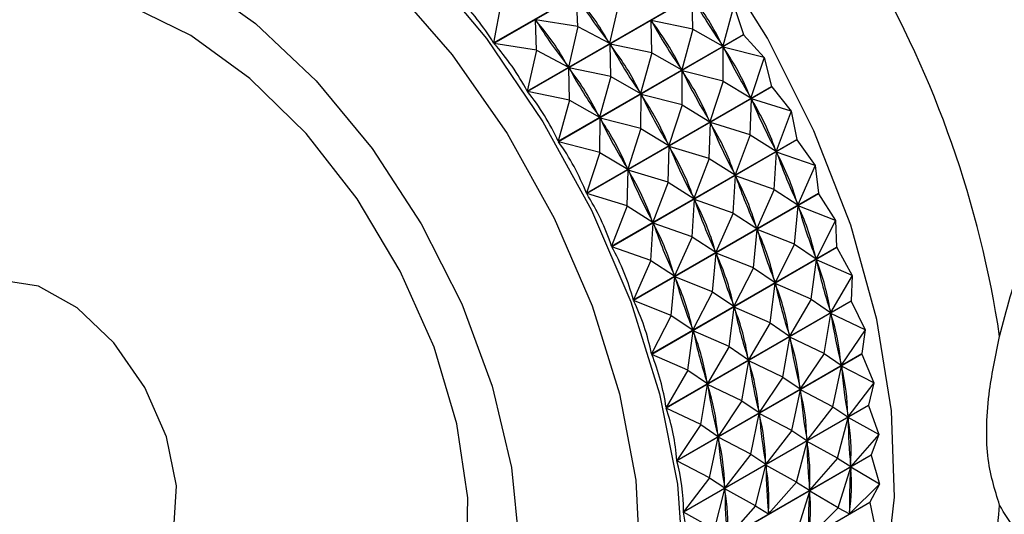
# Model space of a CAD drawing. Units: millimetres. Extents: x 4 to 1496, y 5 to 1495.
# Drawn here: x 1099 to 1119, y 1141 to 1152 of the extents above; entities that cross this region are included whole.
import ezdxf

# ---------------------------------------------------------------- set-up
doc = ezdxf.new("R2010")
doc.units = ezdxf.units.MM

msp = doc.modelspace()

# ---------------------------------------------------------------- linework, layer by layer
at = {"color": 7, "linetype": 'Continuous', "lineweight": 25}
for p, q in [((1108.522, 1151.314), (1112.424, 1153.566)), ((1112.43, 1153.558), (1108.528, 1151.305)), ((1109.231, 1150.3), (1113.133, 1152.552)), ((1113.139, 1152.543), (1109.237, 1150.291)), ((1110.294, 1151.664), (1110.269, 1152.304)), ((1112.722, 1151.606), (1112.709, 1152.289)), ((1108.681, 1152.172), (1108.522, 1151.314)), ((1111.16, 1152.164), (1110.965, 1151.307)), ((1113.588, 1152.106), (1113.353, 1151.248)), ((1113.588, 1152.106), (1113.788, 1151.493)), ((1110.294, 1151.664), (1109.403, 1151.804)), ((1109.428, 1151.164), (1109.403, 1151.804)), ((1109.403, 1151.804), (1109.428, 1151.768)), ((1110.294, 1151.664), (1110.099, 1150.807)), ((1110.294, 1151.664), (1110.965, 1151.307)), ((1112.722, 1151.606), (1111.843, 1151.789)), ((1111.856, 1151.106), (1111.843, 1151.789)), ((1111.843, 1151.789), (1111.867, 1151.751)), ((1109.886, 1149.24), (1113.788, 1151.493)), ((1113.793, 1151.483), (1109.891, 1149.231)), ((1112.722, 1151.606), (1112.487, 1150.748)), ((1112.722, 1151.606), (1113.353, 1151.248)), ((1113.793, 1151.483), (1114.226, 1151.007)), ((1109.428, 1151.164), (1108.528, 1151.305)), ((1110.94, 1151.344), (1110.965, 1151.307)), ((1111.856, 1151.106), (1110.977, 1151.289)), ((1110.99, 1150.606), (1110.977, 1151.289)), ((1110.977, 1151.289), (1111, 1151.251)), ((1113.329, 1151.286), (1113.353, 1151.248)), ((1109.428, 1151.164), (1109.231, 1150.3)), ((1109.428, 1151.164), (1110.099, 1150.807)), ((1111.856, 1151.106), (1111.62, 1150.248)), ((1111.856, 1151.106), (1112.487, 1150.748)), ((1113.36, 1150.507), (1113.364, 1151.229)), ((1114.226, 1151.007), (1113.364, 1151.229)), ((1113.364, 1151.229), (1113.385, 1151.19)), ((1110.073, 1150.844), (1110.099, 1150.807)), ((1114.226, 1151.007), (1113.948, 1150.154)), ((1114.226, 1151.007), (1114.383, 1150.398)), ((1110.99, 1150.606), (1110.111, 1150.789)), ((1110.124, 1150.106), (1110.111, 1150.789)), ((1110.111, 1150.789), (1110.134, 1150.751)), ((1112.463, 1150.786), (1112.487, 1150.748)), ((1112.494, 1150.007), (1112.497, 1150.729)), ((1113.36, 1150.507), (1112.497, 1150.729)), ((1112.497, 1150.729), (1112.519, 1150.69)), ((1110.99, 1150.606), (1110.754, 1149.748)), ((1110.99, 1150.606), (1111.62, 1150.248)), ((1113.36, 1150.507), (1113.082, 1149.654)), ((1113.36, 1150.507), (1113.948, 1150.154)), ((1110.124, 1150.106), (1109.237, 1150.291)), ((1110.481, 1148.146), (1114.383, 1150.398)), ((1114.387, 1150.389), (1110.486, 1148.136)), ((1111.597, 1150.286), (1111.62, 1150.248)), ((1111.627, 1149.507), (1111.631, 1150.229)), ((1112.494, 1150.007), (1111.631, 1150.229)), ((1111.631, 1150.229), (1111.653, 1150.19)), ((1114.387, 1150.389), (1114.799, 1149.877)), ((1110.124, 1150.106), (1109.886, 1149.24)), ((1110.124, 1150.106), (1110.754, 1149.748)), ((1112.494, 1150.007), (1112.216, 1149.153)), ((1112.494, 1150.007), (1113.082, 1149.654)), ((1113.927, 1150.193), (1113.948, 1150.154)), ((1113.933, 1149.377), (1113.958, 1150.134)), ((1114.799, 1149.877), (1113.958, 1150.134)), ((1113.958, 1150.134), (1113.977, 1150.094)), ((1114.799, 1149.877), (1114.478, 1149.034)), ((1114.799, 1149.877), (1114.912, 1149.279)), ((1110.731, 1149.786), (1110.754, 1149.748)), ((1110.761, 1149.007), (1110.765, 1149.729)), ((1111.627, 1149.507), (1110.765, 1149.729)), ((1110.765, 1149.729), (1110.786, 1149.69)), ((1113.061, 1149.693), (1113.082, 1149.654)), ((1113.067, 1148.877), (1113.092, 1149.634)), ((1113.933, 1149.377), (1113.092, 1149.634)), ((1113.092, 1149.634), (1113.111, 1149.594)), ((1111.627, 1149.507), (1111.349, 1148.653)), ((1111.627, 1149.507), (1112.216, 1149.153)), ((1110.761, 1149.007), (1109.891, 1149.231)), ((1111.01, 1147.027), (1114.912, 1149.279)), ((1114.916, 1149.269), (1111.014, 1147.017)), ((1112.194, 1149.193), (1112.216, 1149.153)), ((1113.933, 1149.377), (1113.612, 1148.534)), ((1113.933, 1149.377), (1114.478, 1149.034)), ((1114.916, 1149.269), (1115.303, 1148.727)), ((1110.761, 1149.007), (1110.481, 1148.146)), ((1110.761, 1149.007), (1111.349, 1148.653)), ((1112.201, 1148.377), (1112.225, 1149.134)), ((1113.067, 1148.877), (1112.225, 1149.134)), ((1112.225, 1149.134), (1112.244, 1149.094)), ((1114.437, 1148.227), (1114.486, 1149.014)), ((1114.459, 1149.074), (1114.478, 1149.034)), ((1115.303, 1148.727), (1114.486, 1149.014)), ((1114.486, 1149.014), (1114.503, 1148.974)), ((1113.067, 1148.877), (1112.745, 1148.034)), ((1113.067, 1148.877), (1113.612, 1148.534)), ((1111.328, 1148.693), (1111.349, 1148.653)), ((1111.335, 1147.877), (1111.359, 1148.634)), ((1112.201, 1148.377), (1111.359, 1148.634)), ((1111.359, 1148.634), (1111.378, 1148.594)), ((1113.593, 1148.574), (1113.612, 1148.534)), ((1115.303, 1148.727), (1114.937, 1147.9)), ((1115.303, 1148.727), (1115.371, 1148.145)), ((1112.201, 1148.377), (1111.879, 1147.534)), ((1112.201, 1148.377), (1112.745, 1148.034)), ((1113.571, 1147.727), (1113.62, 1148.514)), ((1114.437, 1148.227), (1113.62, 1148.514)), ((1113.62, 1148.514), (1113.637, 1148.474)), ((1111.335, 1147.877), (1110.486, 1148.136)), ((1111.469, 1145.893), (1115.371, 1148.145)), ((1115.374, 1148.135), (1111.473, 1145.883)), ((1114.437, 1148.227), (1114.071, 1147.4)), ((1114.437, 1148.227), (1114.937, 1147.9)), ((1115.374, 1148.135), (1115.733, 1147.568)), ((1112.705, 1147.227), (1112.754, 1148.014)), ((1112.726, 1148.074), (1112.745, 1148.034)), ((1113.571, 1147.727), (1112.754, 1148.014)), ((1112.754, 1148.014), (1112.771, 1147.974)), ((1114.921, 1147.941), (1114.937, 1147.9)), ((1111.335, 1147.877), (1111.01, 1147.027)), ((1111.335, 1147.877), (1111.879, 1147.534)), ((1113.571, 1147.727), (1113.205, 1146.9)), ((1113.571, 1147.727), (1114.071, 1147.4)), ((1114.867, 1147.068), (1114.944, 1147.88)), ((1115.733, 1147.568), (1114.944, 1147.88)), ((1114.944, 1147.88), (1114.958, 1147.839)), ((1111.839, 1146.727), (1111.888, 1147.514)), ((1111.86, 1147.574), (1111.879, 1147.534)), ((1112.705, 1147.227), (1111.888, 1147.514)), ((1111.888, 1147.514), (1111.904, 1147.474)), ((1115.733, 1147.568), (1115.322, 1146.762)), ((1115.733, 1147.568), (1115.755, 1147.007)), ((1114.001, 1146.568), (1114.078, 1147.38)), ((1114.054, 1147.441), (1114.071, 1147.4)), ((1114.867, 1147.068), (1114.078, 1147.38)), ((1114.078, 1147.38), (1114.092, 1147.339)), ((1112.705, 1147.227), (1112.339, 1146.4)), ((1112.705, 1147.227), (1113.205, 1146.9)), ((1111.839, 1146.727), (1111.014, 1147.017)), ((1111.853, 1144.755), (1115.755, 1147.007)), ((1115.758, 1146.997), (1111.856, 1144.745)), ((1113.188, 1146.941), (1113.205, 1146.9)), ((1114.867, 1147.068), (1114.455, 1146.262)), ((1114.867, 1147.068), (1115.322, 1146.762)), ((1115.758, 1146.997), (1116.085, 1146.41)), ((1111.839, 1146.727), (1111.469, 1145.893)), ((1111.839, 1146.727), (1112.339, 1146.4)), ((1113.135, 1146.068), (1113.212, 1146.88)), ((1114.001, 1146.568), (1113.212, 1146.88)), ((1113.212, 1146.88), (1113.226, 1146.839)), ((1115.219, 1145.91), (1115.328, 1146.742)), ((1115.308, 1146.803), (1115.322, 1146.762)), ((1116.085, 1146.41), (1115.328, 1146.742)), ((1115.328, 1146.742), (1115.339, 1146.702)), ((1114.001, 1146.568), (1113.589, 1145.762)), ((1114.001, 1146.568), (1114.455, 1146.262)), ((1112.268, 1145.568), (1112.346, 1146.38)), ((1112.322, 1146.441), (1112.339, 1146.4)), ((1113.135, 1146.068), (1112.346, 1146.38)), ((1112.346, 1146.38), (1112.36, 1146.339)), ((1114.442, 1146.303), (1114.455, 1146.262)), ((1116.085, 1146.41), (1115.628, 1145.631)), ((1116.085, 1146.41), (1116.061, 1145.876)), ((1113.135, 1146.068), (1112.723, 1145.262)), ((1113.135, 1146.068), (1113.589, 1145.762)), ((1114.353, 1145.41), (1114.461, 1146.242)), ((1115.219, 1145.91), (1114.461, 1146.242)), ((1114.461, 1146.242), (1114.472, 1146.202)), ((1112.268, 1145.568), (1111.473, 1145.883)), ((1112.159, 1143.624), (1116.061, 1145.876)), ((1116.063, 1145.866), (1112.161, 1143.614)), ((1115.219, 1145.91), (1114.762, 1145.131)), ((1115.219, 1145.91), (1115.628, 1145.631)), ((1116.063, 1145.866), (1116.355, 1145.265)), ((1113.486, 1144.91), (1113.595, 1145.742)), ((1113.575, 1145.803), (1113.589, 1145.762)), ((1114.353, 1145.41), (1113.595, 1145.742)), ((1113.595, 1145.742), (1113.606, 1145.702)), ((1115.617, 1145.671), (1115.628, 1145.631)), ((1112.268, 1145.568), (1111.853, 1144.755)), ((1112.268, 1145.568), (1112.723, 1145.262)), ((1115.489, 1144.765), (1115.632, 1145.611)), ((1116.355, 1145.265), (1115.632, 1145.611)), ((1115.632, 1145.611), (1115.641, 1145.571)), ((1112.62, 1144.41), (1112.729, 1145.242)), ((1112.709, 1145.303), (1112.723, 1145.262)), ((1113.486, 1144.91), (1112.729, 1145.242)), ((1112.729, 1145.242), (1112.74, 1145.202)), ((1114.353, 1145.41), (1113.895, 1144.631)), ((1114.353, 1145.41), (1114.762, 1145.131)), ((1116.355, 1145.265), (1115.853, 1144.517)), ((1116.355, 1145.265), (1116.285, 1144.762)), ((1114.623, 1144.265), (1114.766, 1145.111)), ((1114.751, 1145.171), (1114.762, 1145.131)), ((1115.489, 1144.765), (1114.766, 1145.111)), ((1114.766, 1145.111), (1114.774, 1145.071)), ((1113.486, 1144.91), (1113.029, 1144.131)), ((1113.486, 1144.91), (1113.895, 1144.631)), ((1112.62, 1144.41), (1111.856, 1144.745)), ((1112.384, 1142.51), (1116.285, 1144.762)), ((1116.287, 1144.753), (1112.385, 1142.5)), ((1113.757, 1143.765), (1113.9, 1144.611)), ((1113.884, 1144.671), (1113.895, 1144.631)), ((1114.623, 1144.265), (1113.9, 1144.611)), ((1113.9, 1144.611), (1113.908, 1144.571)), ((1115.489, 1144.765), (1114.987, 1144.017)), ((1115.489, 1144.765), (1115.853, 1144.517)), ((1116.287, 1144.753), (1116.285, 1144.762)), ((1116.287, 1144.753), (1116.542, 1144.142)), ((1112.62, 1144.41), (1112.159, 1143.624)), ((1112.62, 1144.41), (1113.029, 1144.131)), ((1115.675, 1143.642), (1115.856, 1144.497)), ((1115.845, 1144.557), (1115.853, 1144.517)), ((1116.542, 1144.142), (1115.856, 1144.497)), ((1115.856, 1144.497), (1115.861, 1144.458)), ((1114.623, 1144.265), (1114.12, 1143.517)), ((1114.623, 1144.265), (1114.987, 1144.017)), ((1112.89, 1143.265), (1113.034, 1144.111)), ((1113.018, 1144.171), (1113.029, 1144.131)), ((1113.757, 1143.765), (1113.034, 1144.111)), ((1113.034, 1144.111), (1113.042, 1144.071)), ((1114.809, 1143.142), (1114.99, 1143.997)), ((1114.979, 1144.057), (1114.987, 1144.017)), ((1115.675, 1143.642), (1114.99, 1143.997)), ((1114.99, 1143.997), (1114.995, 1143.958)), ((1116.542, 1144.142), (1115.994, 1143.43)), ((1116.542, 1144.142), (1116.427, 1143.676)), ((1112.89, 1143.265), (1112.161, 1143.614)), ((1112.525, 1141.424), (1116.427, 1143.676)), ((1116.427, 1143.667), (1112.526, 1141.414)), ((1113.757, 1143.765), (1113.254, 1143.016)), ((1113.757, 1143.765), (1114.12, 1143.517)), ((1115.675, 1143.642), (1115.128, 1142.93)), ((1115.675, 1143.642), (1115.994, 1143.43)), ((1116.427, 1143.667), (1116.427, 1143.676)), ((1116.427, 1143.667), (1116.642, 1143.053)), ((1113.943, 1142.642), (1114.124, 1143.497)), ((1114.112, 1143.557), (1114.12, 1143.517)), ((1114.809, 1143.142), (1114.124, 1143.497)), ((1114.124, 1143.497), (1114.129, 1143.458)), ((1115.776, 1142.553), (1115.996, 1143.412)), ((1115.989, 1143.469), (1115.994, 1143.43)), ((1116.642, 1143.053), (1115.996, 1143.412)), ((1115.996, 1143.412), (1115.998, 1143.374)), ((1112.89, 1143.265), (1112.384, 1142.51)), ((1112.89, 1143.265), (1113.254, 1143.016)), ((1113.077, 1142.142), (1113.257, 1142.997)), ((1113.246, 1143.056), (1113.254, 1143.016)), ((1113.943, 1142.642), (1113.257, 1142.997)), ((1113.257, 1142.997), (1113.262, 1142.958)), ((1114.809, 1143.142), (1114.262, 1142.43)), ((1114.809, 1143.142), (1115.128, 1142.93)), ((1115.123, 1142.969), (1115.128, 1142.93)), ((1116.642, 1143.053), (1116.051, 1142.381)), ((1116.642, 1143.053), (1116.483, 1142.628)), ((1114.91, 1142.053), (1115.13, 1142.911)), ((1115.776, 1142.553), (1115.13, 1142.911)), ((1115.13, 1142.911), (1115.132, 1142.874)), ((1112.581, 1140.375), (1116.483, 1142.628)), ((1116.483, 1142.619), (1112.582, 1140.366)), ((1113.943, 1142.642), (1113.396, 1141.93)), ((1113.943, 1142.642), (1114.262, 1142.43)), ((1115.776, 1142.553), (1115.185, 1141.881)), ((1115.776, 1142.553), (1116.051, 1142.381)), ((1116.483, 1142.619), (1116.483, 1142.628)), ((1116.483, 1142.619), (1116.656, 1142.008)), ((1113.077, 1142.142), (1112.385, 1142.5)), ((1114.044, 1141.553), (1114.264, 1142.411)), ((1114.257, 1142.469), (1114.262, 1142.43)), ((1114.91, 1142.053), (1114.264, 1142.411)), ((1114.264, 1142.411), (1114.266, 1142.374)), ((1115.79, 1141.508), (1116.052, 1142.363)), ((1116.049, 1142.419), (1116.051, 1142.381)), ((1116.052, 1142.363), (1116.051, 1142.328)), ((1116.656, 1142.008), (1116.052, 1142.363)), ((1113.077, 1142.142), (1112.525, 1141.424)), ((1113.077, 1142.142), (1113.396, 1141.93)), ((1113.177, 1141.053), (1113.398, 1141.911)), ((1113.391, 1141.969), (1113.396, 1141.93)), ((1114.044, 1141.553), (1113.398, 1141.911)), ((1113.398, 1141.911), (1113.4, 1141.874)), ((1114.91, 1142.053), (1114.319, 1141.381)), ((1114.91, 1142.053), (1115.185, 1141.881)), ((1115.183, 1141.919), (1115.185, 1141.881)), ((1116.656, 1142.008), (1116.023, 1141.38)), ((1116.656, 1142.008), (1116.455, 1141.627)), ((1114.924, 1141.008), (1115.186, 1141.863)), ((1115.186, 1141.863), (1115.184, 1141.828)), ((1115.79, 1141.508), (1115.186, 1141.863)), ((1116.454, 1141.618), (1112.552, 1139.366)), ((1112.553, 1139.374), (1116.455, 1141.627)), ((1114.044, 1141.553), (1113.453, 1140.881)), ((1114.044, 1141.553), (1114.319, 1141.381)), ((1115.79, 1141.508), (1115.157, 1140.88)), ((1115.79, 1141.508), (1116.023, 1141.38)), ((1116.454, 1141.618), (1116.455, 1141.627)), ((1116.454, 1141.618), (1116.583, 1141.016)), ((1113.177, 1141.053), (1112.526, 1141.414)), ((1114.317, 1141.419), (1114.319, 1141.381)), ((1116.024, 1141.416), (1116.023, 1141.38))]:
    msp.add_line(p, q, dxfattribs=at)
at = {"color": 7, "linetype": 'Continuous', "lineweight": 25, "flags": 128}
for points in [[(1112.133, 1135.328), (1112.502, 1135.372), (1113.74, 1135.731), (1114.812, 1136.401), (1115.691, 1137.364), (1116.354, 1138.596), (1116.785, 1140.064), (1116.972, 1141.73), (1116.909, 1143.552), (1116.6, 1145.482), (1116.051, 1147.47), (1115.277, 1149.464), (1114.298, 1151.414), (1113.14, 1153.267), (1111.832, 1154.978), (1110.408, 1156.5), (1108.905, 1157.795), (1107.363, 1158.83)], [(1095.744, 1144.139), (1095.393, 1145.023), (1094.784, 1146.966), (1094.41, 1148.867), (1094.281, 1150.675), (1094.401, 1152.34), (1094.767, 1153.816), (1095.368, 1155.064), (1096.189, 1156.05), (1097.206, 1156.746), (1098.392, 1157.133), (1099.715, 1157.202), (1101.139, 1156.95), (1102.624, 1156.383), (1104.13, 1155.519), (1105.617, 1154.379), (1107.043, 1152.995), (1108.37, 1151.406), (1109.562, 1149.653), (1110.585, 1147.786), (1111.413, 1145.854), (1112.022, 1143.911), (1112.396, 1142.01), (1112.525, 1140.203)], [(1095.485, 1145.171), (1095.251, 1146.033), (1094.967, 1147.714), (1094.936, 1149.284), (1095.16, 1150.685), (1095.631, 1151.867), (1096.332, 1152.787), (1097.237, 1153.412), (1098.314, 1153.72), (1099.524, 1153.699), (1100.823, 1153.349), (1102.164, 1152.684), (1103.498, 1151.728), (1104.778, 1150.515), (1105.958, 1149.089), (1106.993, 1147.502), (1107.848, 1145.81), (1108.491, 1144.076), (1108.9, 1142.361), (1109.058, 1140.728)], [(1107.267, 1144.896), (1106.553, 1146.502), (1105.641, 1148.027), (1104.568, 1149.402), (1103.383, 1150.568), (1102.137, 1151.475), (1100.885, 1152.082), (1099.681, 1152.363), (1098.577, 1152.306), (1097.623, 1151.913), (1096.859, 1151.201), (1096.596, 1150.8)], [(1113.788, 1151.493), (1113.788, 1151.492), (1113.789, 1151.49), (1113.79, 1151.489), (1113.79, 1151.488), (1113.791, 1151.487), (1113.792, 1151.486), (1113.792, 1151.485), (1113.793, 1151.483)], [(1114.383, 1150.398), (1114.383, 1150.397), (1114.384, 1150.396), (1114.384, 1150.395), (1114.385, 1150.394), (1114.386, 1150.392), (1114.386, 1150.391), (1114.387, 1150.39), (1114.387, 1150.389)], [(1114.912, 1149.279), (1114.912, 1149.278), (1114.913, 1149.277), (1114.914, 1149.275), (1114.914, 1149.274), (1114.915, 1149.273), (1114.915, 1149.272), (1114.916, 1149.27), (1114.916, 1149.269)], [(1115.371, 1148.145), (1115.371, 1148.144), (1115.372, 1148.143), (1115.372, 1148.141), (1115.373, 1148.14), (1115.373, 1148.139), (1115.374, 1148.138), (1115.374, 1148.136), (1115.374, 1148.135)], [(1115.755, 1147.007), (1115.755, 1147.006), (1115.756, 1147.005), (1115.756, 1147.004), (1115.756, 1147.002), (1115.757, 1147.001), (1115.757, 1147), (1115.758, 1146.999), (1115.758, 1146.997)], [(1101.835, 1141.972), (1101.622, 1143.003), (1101.165, 1144.046), (1100.514, 1144.988), (1099.74, 1145.726), (1098.925, 1146.181), (1098.159, 1146.303), (1097.524, 1146.08), (1097.09, 1145.535), (1096.903, 1144.727), (1096.983, 1143.744), (1097.322, 1142.693), (1097.884, 1141.687), (1098.607, 1140.836), (1099.412, 1140.231), (1100.214, 1139.938), (1100.924, 1139.99), (1101.466, 1140.379), (1101.781, 1141.065), (1101.835, 1141.972)], [(1116.061, 1145.876), (1116.061, 1145.875), (1116.061, 1145.874), (1116.062, 1145.872), (1116.062, 1145.871), (1116.062, 1145.87), (1116.062, 1145.869), (1116.063, 1145.868), (1116.063, 1145.866)], [(1104.562, 1136.865), (1105.4, 1136.939), (1106.354, 1137.332), (1107.118, 1138.043), (1107.657, 1139.043), (1107.949, 1140.286), (1107.98, 1141.718), (1107.749, 1143.278), (1107.267, 1144.896)]]:
    msp.add_lwpolyline(points, dxfattribs=at)
at = {"color": 8, "linetype": 'Continuous', "lineweight": 25, "flags": 128}
msp.add_lwpolyline([(1095.042, 1150.159), (1095.045, 1150.411), (1095.206, 1151.975), (1095.614, 1153.339), (1096.257, 1154.461), (1097.114, 1155.308), (1098.16, 1155.854), (1099.363, 1156.082), (1100.686, 1155.985), (1102.09, 1155.566), (1103.531, 1154.839), (1104.965, 1153.824), (1106.351, 1152.553), (1107.644, 1151.065), (1108.806, 1149.404), (1109.801, 1147.622), (1110.6, 1145.772), (1111.177, 1143.91), (1111.517, 1142.093), (1111.607, 1140.377)], dxfattribs=at)
at = {"color": 7, "linetype": 'Continuous', "lineweight": 25}
for centre, radius, start, end in [((1107.204, 1147.72), 20.319, 357.7685, 58.0071), ((1103.501, 1145.496), 22.3, 8.5188, 51.4812), ((1097.137, 1141.822), 22.3, 8.5188, 51.4812), ((1113.261, 1141.972), 5.944, 296.6237, 356.0844)]:
    msp.add_arc(centre, radius, start, end, dxfattribs=at)
for centre, major_axis, ratio, start_param, end_param in [((1082.201, 1133.199), (26.136, 18.396), 0.395125, 6.256518, 6.35235), ((1126.46, 1158.75), (17.278, 3.732), 0.695946, 3.381485, 3.469537), ((1083.934, 1134.2), (26.799, 17.489), 0.399989, 6.251777, 6.339829), ((1128.193, 1159.75), (15.863, 6.656), 0.745163, 3.214391, 3.302444), ((1085.666, 1135.2), (27.421, 16.537), 0.402476, 6.24352, 6.331572), ((1125.594, 1158.25), (17.278, 3.732), 0.695946, 3.381485, 3.469537), ((1083.068, 1133.7), (26.799, 17.489), 0.399989, 6.251777, 6.339829), ((1127.327, 1159.25), (15.863, 6.656), 0.745163, 3.214391, 3.302444), ((1084.8, 1134.7), (27.421, 16.537), 0.402476, 6.24352, 6.331572), ((1082.201, 1133.199), (26.799, 17.489), 0.399989, 6.247887, 6.343719), ((1126.46, 1158.75), (15.863, 6.656), 0.745163, 3.214391, 3.302444), ((1083.934, 1134.2), (27.421, 16.537), 0.402476, 6.24352, 6.331572), ((1128.193, 1159.75), (13.852, 10.169), 0.747167, 2.996, 3.084052), ((1085.666, 1135.2), (27.993, 15.549), 0.402564, 6.235396, 6.323448), ((1125.594, 1158.25), (15.863, 6.656), 0.745163, 3.214391, 3.302444), ((1083.068, 1133.7), (27.421, 16.537), 0.402476, 6.24352, 6.331572), ((1127.327, 1159.25), (13.852, 10.169), 0.747167, 2.996, 3.084052), ((1084.8, 1134.7), (27.993, 15.549), 0.402564, 6.235396, 6.323448), ((1082.201, 1133.199), (27.421, 16.537), 0.402476, 6.23963, 6.335462), ((1126.46, 1158.75), (13.852, 10.169), 0.747167, 2.996, 3.084052), ((1083.934, 1134.2), (27.993, 15.549), 0.402564, 6.235396, 6.323448), ((1128.193, 1159.75), (11.981, 12.935), 0.70061, 2.8231, 2.911152), ((1085.666, 1135.2), (28.511, 14.537), 0.400252, 6.227157, 6.315209), ((1125.594, 1158.25), (13.852, 10.169), 0.747167, 2.996, 3.084052), ((1083.068, 1133.7), (27.993, 15.549), 0.402564, 6.235396, 6.323448), ((1127.327, 1159.25), (11.981, 12.935), 0.70061, 2.8231, 2.911152), ((1084.8, 1134.7), (28.511, 14.537), 0.400252, 6.227157, 6.315209), ((1082.201, 1133.199), (27.993, 15.549), 0.402564, 6.231506, 6.327338), ((1126.46, 1158.75), (11.981, 12.935), 0.70061, 2.8231, 2.911152), ((1083.934, 1134.2), (28.511, 14.537), 0.400252, 6.227157, 6.315209), ((1128.193, 1159.75), (10.855, 14.789), 0.629922, 2.726492, 2.814544), ((1085.666, 1135.2), (28.97, 13.509), 0.395562, 6.218561, 6.306614), ((1125.594, 1158.25), (11.981, 12.935), 0.70061, 2.8231, 2.911152), ((1083.068, 1133.7), (28.511, 14.537), 0.400252, 6.227157, 6.315209), ((1127.327, 1159.25), (10.855, 14.789), 0.629922, 2.726492, 2.814544), ((1084.8, 1134.7), (28.97, 13.509), 0.395562, 6.218561, 6.306614), ((1082.201, 1133.199), (28.511, 14.537), 0.400252, 6.223267, 6.319099), ((1126.46, 1158.75), (10.855, 14.789), 0.629922, 2.726492, 2.814544), ((1083.934, 1134.2), (28.97, 13.509), 0.395562, 6.218561, 6.306614), ((1128.193, 1159.75), (10.339, 16.147), 0.553159, 2.680035, 2.768087), ((1085.666, 1135.2), (29.364, 12.478), 0.388532, 6.209387, 6.297439), ((1125.594, 1158.25), (10.855, 14.789), 0.629922, 2.726492, 2.814544), ((1083.068, 1133.7), (28.97, 13.509), 0.395562, 6.218561, 6.306614), ((1127.327, 1159.25), (10.339, 16.147), 0.553159, 2.680035, 2.768087), ((1084.8, 1134.7), (29.364, 12.478), 0.388532, 6.209387, 6.297439), ((1082.201, 1133.199), (28.97, 13.509), 0.395562, 6.214671, 6.310504), ((1126.46, 1158.75), (10.339, 16.147), 0.553159, 2.680035, 2.768087), ((1083.934, 1134.2), (29.364, 12.478), 0.388532, 6.209387, 6.297439), ((1128.193, 1159.75), (10.2, 17.251), 0.477792, 2.661375, 2.749428), ((1085.666, 1135.2), (29.691, 11.454), 0.379219, 6.199437, 6.287489), ((1125.594, 1158.25), (10.339, 16.147), 0.553159, 2.680035, 2.768087), ((1083.068, 1133.7), (29.364, 12.478), 0.388532, 6.209387, 6.297439), ((1127.327, 1159.25), (10.2, 17.251), 0.477792, 2.661375, 2.749428), ((1084.8, 1134.7), (29.691, 11.454), 0.379219, 6.199437, 6.287489), ((1082.201, 1133.199), (29.364, 12.478), 0.388532, 6.205497, 6.301329), ((1126.46, 1158.75), (10.2, 17.251), 0.477792, 2.661375, 2.749428), ((1083.934, 1134.2), (29.691, 11.454), 0.379219, 6.199437, 6.287489), ((1128.193, 1159.75), (10.293, 18.206), 0.406385, 2.65844, 2.746492), ((1085.666, 1135.2), (29.95, 10.444), 0.367691, 6.188554, 6.276607), ((1125.594, 1158.25), (10.2, 17.251), 0.477792, 2.661375, 2.749428), ((1083.068, 1133.7), (29.691, 11.454), 0.379219, 6.199437, 6.287489), ((1127.327, 1159.25), (10.293, 18.206), 0.406385, 2.65844, 2.746492), ((1084.8, 1134.7), (29.95, 10.444), 0.367691, 6.188554, 6.276607), ((1082.201, 1133.199), (29.691, 11.454), 0.379219, 6.195547, 6.291379), ((1126.46, 1158.75), (10.293, 18.206), 0.406385, 2.65844, 2.746492), ((1083.934, 1134.2), (29.95, 10.444), 0.367691, 6.188554, 6.276607), ((1128.193, 1159.75), (10.537, 19.058), 0.339625, 2.664894, 2.752946), ((1085.666, 1135.2), (30.138, 9.458), 0.35402, 6.176618, 6.264671), ((1125.594, 1158.25), (10.293, 18.206), 0.406385, 2.65844, 2.746492), ((1083.068, 1133.7), (29.95, 10.444), 0.367691, 6.188554, 6.276607), ((1127.327, 1159.25), (10.537, 19.058), 0.339625, 2.664894, 2.752946), ((1084.8, 1134.7), (30.138, 9.458), 0.35402, 6.176618, 6.264671), ((1082.201, 1133.199), (29.95, 10.444), 0.367691, 6.184664, 6.280496), ((1126.46, 1158.75), (10.537, 19.058), 0.339625, 2.664894, 2.752946), ((1083.934, 1134.2), (30.138, 9.458), 0.35402, 6.176618, 6.264671), ((1128.193, 1159.75), (10.883, 19.828), 0.277493, 2.677239, 2.765291), ((1085.666, 1135.2), (30.256, 8.502), 0.338281, 6.16355, 6.251603), ((1125.594, 1158.25), (10.537, 19.058), 0.339625, 2.664894, 2.752946), ((1083.068, 1133.7), (30.138, 9.458), 0.35402, 6.176618, 6.264671), ((1127.327, 1159.25), (10.883, 19.828), 0.277493, 2.677239, 2.765291), ((1084.8, 1134.7), (30.256, 8.502), 0.338281, 6.16355, 6.251603), ((1082.201, 1133.199), (30.138, 9.458), 0.35402, 6.172728, 6.268561), ((1126.46, 1158.75), (10.883, 19.828), 0.277493, 2.677239, 2.765291), ((1083.934, 1134.2), (30.256, 8.502), 0.338281, 6.16355, 6.251603), ((1128.193, 1159.75), (11.304, 20.526), 0.219711, 2.693413, 2.781465), ((1085.666, 1135.2), (30.305, 7.581), 0.320544, 6.14931, 6.237362), ((1125.594, 1158.25), (10.883, 19.828), 0.277493, 2.677239, 2.765291), ((1083.068, 1133.7), (30.256, 8.502), 0.338281, 6.16355, 6.251603), ((1127.327, 1159.25), (11.304, 20.526), 0.219711, 2.693413, 2.781465), ((1084.8, 1134.7), (30.305, 7.581), 0.320544, 6.14931, 6.237362), ((1082.201, 1133.199), (30.256, 8.502), 0.338281, 6.159661, 6.255493)]:
    msp.add_ellipse(centre, major_axis=major_axis, ratio=ratio, start_param=start_param, end_param=end_param, dxfattribs=at)
for points, knots in [([(1097.712, 1151.799), (1097.481, 1151.597), (1096.917, 1151.107), (1096.266, 1150.11), (1095.743, 1148.907), (1095.458, 1147.605), (1095.401, 1146.219), (1095.585, 1144.758), (1096.02, 1143.256), (1096.706, 1141.773), (1097.628, 1140.373), (1098.734, 1139.157), (1099.97, 1138.183), (1101.27, 1137.484), (1102.617, 1137.06), (1103.978, 1136.909), (1105.31, 1137.052), (1106.391, 1137.354), (1106.951, 1137.709), (1107.137, 1137.827)], [0, 0, 0, 0, 0.039577, 0.096411, 0.152687, 0.209857, 0.269405, 0.332434, 0.398791, 0.466795, 0.535959, 0.607192, 0.673607, 0.737469, 0.798225, 0.856897, 0.914465, 0.971575, 1, 1, 1, 1]), ([(1119.191, 1145.125), (1119.336, 1145.683), (1119.624, 1146.8), (1120.413, 1148.315), (1121.452, 1149.431), (1122.665, 1150), (1123.883, 1150.014), (1124.909, 1149.583), (1125.36, 1149.036), (1125.555, 1148.799)], [0, 0, 0, 0, 0.1528114, 0.3055525, 0.4581061, 0.6016434, 0.7413392, 0.8878167, 1, 1, 1, 1]), ([(1119.191, 1141.566), (1119.089, 1141.89), (1118.886, 1142.539), (1118.923, 1143.844), (1119.111, 1144.743), (1119.191, 1145.125)], [0, 0, 0, 0, 0.365023, 0.730378, 1, 1, 1, 1]), ([(1120.6, 1140.928), (1120.458, 1140.89), (1119.999, 1140.766), (1119.53, 1140.972), (1119.294, 1141.386), (1119.191, 1141.566)], [0, 0, 0, 0, 0.202204, 0.653989, 1, 1, 1, 1])]:
    msp.add_open_spline(points, degree=3, knots=knots, dxfattribs=at)

doc.saveas('drawing.dxf')
